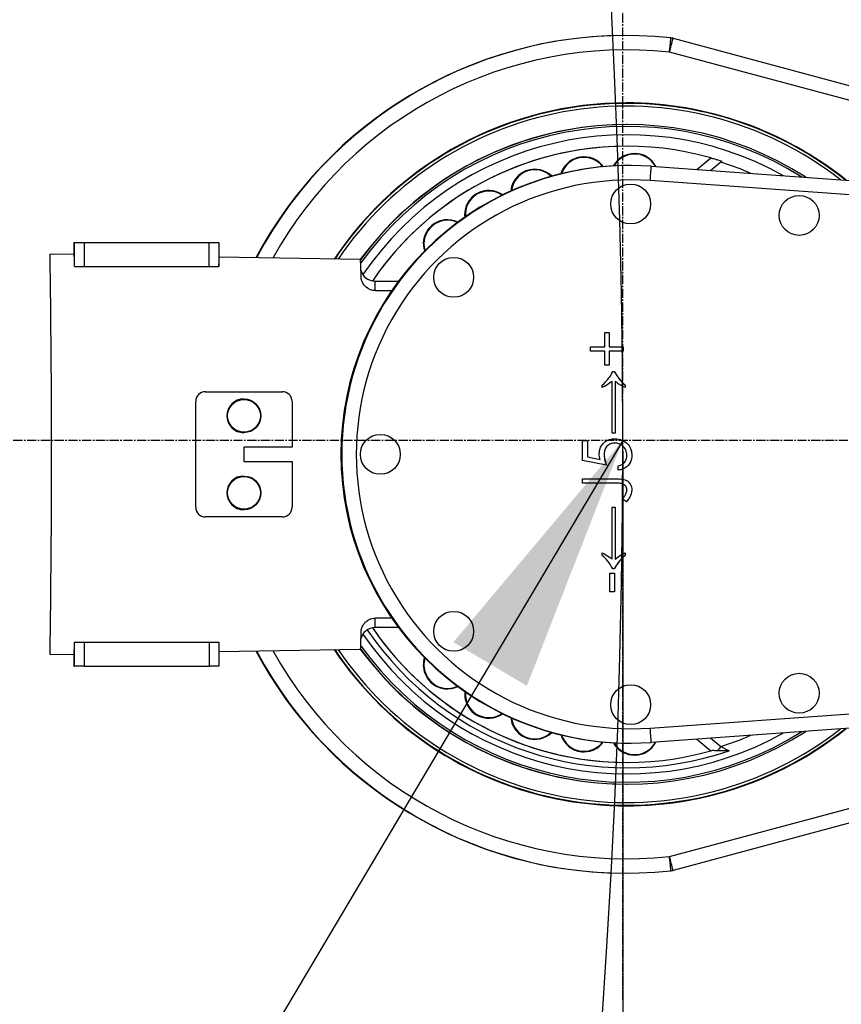
# Model space of a CAD drawing. Units: inches. Extents: x 0 to 14274, y 0 to 6720.
# Drawn here: x 4391 to 4562, y 3532 to 3736 of the extents above; entities that cross this region are included whole.
import ezdxf

# ---------------------------------------------------------------- set-up
doc = ezdxf.new("R2010")
doc.units = ezdxf.units.IN
doc.header["$MEASUREMENT"] = 0
doc.linetypes.add('CENTER2', pattern=[28.575, 19.05, -3.175, 3.175, -3.175])
doc.layers.add('2细线层', color=7, linetype='Continuous')
doc.layers.add('3中心线层', color=1, linetype='CENTER2')
doc.styles.add('宋体-标注', font='txt')
doc.dimstyles.new('ERORT2024', dxfattribs={"dimscale": 36, "dimtxt": 2.5, "dimasz": 1.5, "dimexe": 0.18, "dimexo": 0.0625, "dimgap": 0.5, "dimtad": 1, "dimtoh": 1, "dimdsep": 46, "dimtxsty": '宋体-标注', "dimcen": 1, "dimadec": 0, "dimazin": 0, "dimtfac": 1, "dimtdec": 4, "dimtmove": 0, "dimatfit": 3, "dimfxl": 1, "dimtolj": 1, "dimtzin": 0, "dimarcsym": 0})
doc.dimstyles.new('ERORT2024$0', dxfattribs={"dimscale": 36, "dimtxt": 2.5, "dimasz": 1.5, "dimexe": 0.18, "dimexo": 0.0625, "dimgap": 0.5, "dimtad": 1, "dimdsep": 46, "dimtxsty": '宋体-标注', "dimcen": 1, "dimadec": 0, "dimazin": 0, "dimtfac": 1, "dimtdec": 4, "dimtmove": 0, "dimatfit": 1, "dimfxl": 1, "dimtolj": 1, "dimtzin": 0, "dimarcsym": 0})
doc.dimstyles.new('ERORT2024$2', dxfattribs={"dimscale": 36, "dimtxt": 2.5, "dimasz": 1.5, "dimexe": 0.18, "dimexo": 0.0625, "dimgap": 0.5, "dimtad": 1, "dimtih": 1, "dimtoh": 1, "dimdsep": 46, "dimtxsty": '宋体-标注', "dimcen": 1, "dimadec": 0, "dimazin": 0, "dimtfac": 1, "dimtdec": 4, "dimtix": 1, "dimtmove": 0, "dimatfit": 0, "dimfxl": 1, "dimtolj": 1, "dimtzin": 0, "dimarcsym": 0})
doc.dimstyles.new('ERORT2024$4', dxfattribs={"dimscale": 36, "dimtxt": 2.5, "dimasz": 1.5, "dimexe": 0.18, "dimexo": 0.0625, "dimgap": 0.5, "dimtad": 1, "dimtoh": 1, "dimdsep": 46, "dimtxsty": '宋体-标注', "dimsah": 1, "dimcen": 1, "dimadec": 0, "dimazin": 0, "dimtfac": 1, "dimtdec": 4, "dimtmove": 1, "dimatfit": 0, "dimfxl": 1, "dimtolj": 1, "dimtzin": 0, "dimarcsym": 0})

# ---------------------------------------------------------------- blocks, each defined once
blk = doc.blocks.new('*D56')
at = {"layer": '2细线层', "color": 0, "lineweight": -2}
for p, q in [((4516.45, 3646.67), (4516.45, 2025.26)), ((2615.36, 3088.67), (2615.36, 2025.26)), ((2669.36, 2031.74), (4462.45, 2031.74))]:
    blk.add_line(p, q, dxfattribs=at)
at = {"layer": '2细线层', "color": 0}
for points in [[(2669.36, 2040.74), (2669.36, 2022.74), (2615.36, 2031.74)], [(4462.45, 2022.74), (4462.45, 2040.74), (4516.45, 2031.74)]]:
    blk.add_solid(points, dxfattribs=at)
at = {"layer": 'Defpoints', "color": 0}
for p in [(4516.45, 3648.92), (2615.36, 3090.92), (4516.45, 2031.74)]:
    blk.add_point(p, dxfattribs=at)
at = {"layer": '2细线层', "color": 0, "insert": (3565.9, 2094.74), "char_height": 90, "attachment_point": 5, "style": '宋体-标注'}
blk.add_mtext('\\A1;1901', dxfattribs=at)
blk = doc.blocks.new('*D60')
at = {"layer": '2细线层', "color": 0, "lineweight": -2}
blk.add_line((3987.34, 4086.82), (4356.28, 4227.05), dxfattribs=at)
at = {"layer": '2细线层', "color": 0}
blk.add_solid([(4359.48, 4218.64), (4353.08, 4235.46), (4406.75, 4246.24)], dxfattribs=at)
at = {"layer": 'Defpoints', "color": 0}
for p in [(4406.75, 4246.24), (2835.29, 3648.92)]:
    blk.add_point(p, dxfattribs=at)
at = {"layer": '2细线层', "color": 0, "insert": (4124.19, 4206.23), "char_height": 90, "attachment_point": 5, "rotation": 20.8118, "style": '宋体-标注'}
blk.add_mtext('\\A1;R1681', dxfattribs=at)
blk = doc.blocks.new('*D65')
at = {"layer": '2细线层', "color": 0, "lineweight": -2}
for p, q in [((2835.29, 5436.8), (2835.29, 5497.78)), ((3426.83, 3152.52), (4251.56, 2460.45))]:
    blk.add_line(p, q, dxfattribs=at)
for start, end in [(27.18074, 88.32061), (321.67759, 22.85554)]:
    blk.add_arc((2835.29, 3648.92), 1842.38, start, end, dxfattribs=at)
at = {"layer": '2细线层', "color": 0}
for points in [[(2889.41, 5499.51), (2889.15, 5481.51), (2835.29, 5491.3)], [(4273.72, 2512.17), (4287.67, 2500.8), (4246.59, 2464.62)]]:
    blk.add_solid(points, dxfattribs=at)
at = {"layer": 'Defpoints', "color": 0}
for p in [(2835.29, 5434.55), (4613.25, 4131.83), (2835.29, 3648.92), (2835.29, 3537.58), (3425.11, 3153.97)]:
    blk.add_point(p, dxfattribs=at)
at = {"layer": '2细线层', "color": 0, "insert": (4505.06, 4427.52), "char_height": 90, "attachment_point": 5, "style": '宋体-标注'}
blk.add_mtext('\\A1;130%%d', dxfattribs=at)

msp = doc.modelspace()

# ---------------------------------------------------------------- linework, layer by layer
at = {"color": 7, "linetype": 'Continuous', "lineweight": 25}
for p, q in [((4517.182, 3733.034), (4517.067, 3733.034)), ((4526.899, 3732.454), (4587.545, 3716.204)), ((4586.786, 3713.306), (4526.141, 3729.556)), ((4517.199, 3718.934), (4517.127, 3718.934)), ((4517.309, 3714.534), (4517.218, 3714.534)), ((4517.357, 3710.034), (4517.345, 3710.034)), ((4518.898, 3708.514), (4518.862, 3708.514)), ((4508.398, 3707.826), (4508.362, 3707.826)), ((4518.017, 3706.034), (4517.896, 3706.034)), ((4518.071, 3706.034), (4518.017, 3706.034)), ((4531.862, 3705.2), (4534.752, 3707.624)), ((4537.026, 3706.932), (4536.816, 3706.756)), ((4498.199, 3705.235), (4498.164, 3705.235)), ((4522.357, 3705.88), (4591.999, 3700.893)), ((4591.803, 3697.901), (4522.161, 3702.888)), ((4488.644, 3700.83), (4488.608, 3700.83)), ((4480.05, 3694.757), (4480.015, 3694.757)), ((4402.417, 3690.033), (4402.417, 3687.511)), ((4402.417, 3690.033), (4402.544, 3690.033)), ((4402.544, 3686.159), (4402.544, 3690.033)), ((4402.544, 3690.033), (4404.556, 3690.033)), ((4404.556, 3690.033), (4404.556, 3685.033)), ((4404.556, 3690.033), (4430.556, 3690.033)), ((4430.556, 3685.033), (4430.556, 3690.033)), ((4430.556, 3690.033), (4432.543, 3690.033)), ((4432.543, 3690.033), (4432.543, 3685.617)), ((4402.48, 3687.51), (4397.477, 3687.597)), ((4461.979, 3686.471), (4432.543, 3686.985)), ((4432.543, 3685.617), (4432.543, 3685.033)), ((4432.543, 3685.033), (4432.556, 3685.033)), ((4464.949, 3682.033), (4464.949, 3680.033)), ((4464.949, 3682.033), (4469.897, 3682.033)), ((4465.111, 3680.033), (4468.598, 3680.033)), ((4512.705, 3671.325), (4513.603, 3671.325)), ((4512.705, 3668.376), (4512.705, 3671.325)), ((4512.705, 3671.325), (4513.59, 3671.325)), ((4513.59, 3671.325), (4513.603, 3671.325)), ((4513.59, 3671.325), (4513.59, 3668.376)), ((4513.603, 3671.325), (4513.603, 3668.376)), ((4509.757, 3668.376), (4512.705, 3668.376)), ((4509.757, 3667.479), (4509.757, 3668.376)), ((4509.757, 3668.376), (4512.693, 3668.376)), ((4512.705, 3667.479), (4509.757, 3667.479)), ((4512.693, 3668.376), (4512.705, 3668.376)), ((4512.705, 3664.53), (4512.705, 3667.479)), ((4513.59, 3668.376), (4513.603, 3668.376)), ((4513.59, 3668.376), (4516.539, 3668.376)), ((4513.59, 3667.479), (4513.59, 3664.53)), ((4513.59, 3667.479), (4513.603, 3667.479)), ((4513.603, 3668.376), (4516.551, 3668.376)), ((4516.551, 3667.479), (4513.603, 3667.479)), ((4513.603, 3667.479), (4513.603, 3664.53)), ((4516.539, 3668.376), (4516.551, 3668.376)), ((4516.539, 3668.376), (4516.539, 3667.479)), ((4516.551, 3668.376), (4516.551, 3667.479)), ((4513.603, 3664.53), (4512.705, 3664.53)), ((4514.384, 3663.248), (4514.67, 3663.248)), ((4514.396, 3663.248), (4514.682, 3663.248)), ((4514.67, 3663.248), (4514.682, 3663.248)), ((4514.232, 3661.197), (4514.244, 3661.197)), ((4514.244, 3650.428), (4514.244, 3661.197)), ((4514.873, 3661.197), (4514.873, 3650.428)), ((4514.873, 3661.197), (4514.885, 3661.197)), ((4514.885, 3661.197), (4514.885, 3650.428)), ((4429.74, 3659.033), (4429.746, 3659.033)), ((4429.746, 3659.033), (4445.746, 3659.033)), ((4512.192, 3659.915), (4512.192, 3660.428)), ((4516.924, 3660.436), (4516.936, 3660.436)), ((4516.924, 3660.436), (4516.924, 3659.915)), ((4516.936, 3660.436), (4516.936, 3659.915)), ((4427.74, 3635.033), (4427.74, 3657.033)), ((4427.746, 3657.033), (4427.74, 3657.033)), ((4427.746, 3635.033), (4427.746, 3657.033)), ((4437.77, 3657.533), (4437.746, 3657.533)), ((4447.746, 3657.033), (4447.746, 3647.533)), ((4437.746, 3650.533), (4437.77, 3650.533)), ((4508.09, 3648.889), (4509.115, 3648.889)), ((4508.09, 3644.787), (4508.09, 3648.889)), ((4508.09, 3648.889), (4509.103, 3648.889)), ((4509.103, 3648.889), (4509.115, 3648.889)), ((4509.103, 3648.889), (4509.103, 3645.488)), ((4509.115, 3648.889), (4509.115, 3645.488)), ((4514.885, 3650.428), (4514.244, 3650.428)), ((4447.746, 3647.533), (4437.746, 3647.533)), ((4437.746, 3647.533), (4437.746, 3644.533)), ((4514.772, 3648.376), (4514.784, 3648.376)), ((4513.09, 3643.761), (4508.09, 3644.787)), ((4509.103, 3645.488), (4509.115, 3645.488)), ((4509.103, 3645.488), (4511.734, 3644.949)), ((4509.115, 3645.488), (4511.746, 3644.949)), ((4511.734, 3644.949), (4511.746, 3644.949)), ((4512.565, 3645.965), (4512.577, 3645.965)), ((4518.334, 3645.786), (4518.346, 3645.786)), ((4437.746, 3644.533), (4447.746, 3644.533)), ((4447.746, 3644.533), (4447.746, 3635.033)), ((4515.526, 3642.735), (4515.526, 3643.633)), ((4437.77, 3641.533), (4437.746, 3641.533)), ((4508.09, 3640.941), (4514.843, 3640.941)), ((4508.09, 3640.043), (4508.09, 3640.941)), ((4508.09, 3640.941), (4514.83, 3640.941)), ((4514.83, 3640.941), (4514.843, 3640.941)), ((4514.742, 3640.043), (4508.09, 3640.043)), ((4518.334, 3638.609), (4518.346, 3638.609)), ((4517.192, 3636.197), (4516.423, 3636.726)), ((4427.74, 3635.033), (4427.746, 3635.033)), ((4437.746, 3634.533), (4437.77, 3634.533)), ((4514.244, 3635.043), (4514.885, 3635.043)), ((4514.244, 3624.274), (4514.244, 3635.043)), ((4514.244, 3635.043), (4514.873, 3635.043)), ((4514.873, 3635.043), (4514.885, 3635.043)), ((4514.873, 3635.043), (4514.873, 3624.274)), ((4514.885, 3635.043), (4514.885, 3624.274)), ((4429.746, 3633.033), (4429.74, 3633.033)), ((4445.746, 3633.033), (4429.746, 3633.033)), ((4512.192, 3625.043), (4512.192, 3625.556)), ((4514.232, 3624.274), (4514.244, 3624.274)), ((4514.873, 3624.274), (4514.885, 3624.274)), ((4516.924, 3625.556), (4516.924, 3625.029)), ((4516.924, 3625.029), (4516.936, 3625.029)), ((4516.936, 3625.556), (4516.936, 3625.029)), ((4514.682, 3622.223), (4514.396, 3622.223)), ((4513.731, 3617.479), (4513.731, 3621.325)), ((4513.731, 3621.325), (4514.756, 3621.325)), ((4513.731, 3621.325), (4514.744, 3621.325)), ((4514.744, 3621.325), (4514.756, 3621.325)), ((4514.744, 3621.325), (4514.744, 3617.479)), ((4514.756, 3621.325), (4514.756, 3617.479)), ((4514.756, 3617.479), (4513.731, 3617.479)), ((4464.949, 3612.033), (4464.949, 3610.033)), ((4468.638, 3612.033), (4465.111, 3612.033)), ((4469.897, 3610.033), (4464.949, 3610.033)), ((4402.566, 3607.033), (4402.578, 3607.033)), ((4402.578, 3602.033), (4402.578, 3607.033)), ((4402.578, 3607.033), (4404.59, 3607.033)), ((4404.59, 3607.033), (4404.59, 3602.033)), ((4404.59, 3607.033), (4430.59, 3607.033)), ((4430.59, 3602.033), (4430.59, 3607.033)), ((4430.59, 3607.033), (4432.578, 3607.033)), ((4432.578, 3607.033), (4432.578, 3602.033)), ((4397.477, 3604.47), (4402.481, 3604.557)), ((4402.451, 3604.557), (4402.451, 3602.033)), ((4432.578, 3605.082), (4461.979, 3605.596)), ((4402.451, 3602.033), (4402.578, 3602.033)), ((4404.59, 3602.033), (4402.578, 3602.033)), ((4404.59, 3602.033), (4430.59, 3602.033)), ((4432.578, 3602.033), (4430.59, 3602.033)), ((4480.015, 3597.31), (4480.051, 3597.31)), ((4522.161, 3589.179), (4591.803, 3594.166)), ((4488.608, 3591.237), (4488.644, 3591.237)), ((4591.999, 3591.174), (4522.357, 3586.187)), ((4498.164, 3586.832), (4498.2, 3586.832)), ((4517.896, 3586.034), (4518.017, 3586.034)), ((4518.017, 3586.034), (4518.072, 3586.034)), ((4531.862, 3586.868), (4534.752, 3584.443)), ((4536.816, 3585.311), (4538.532, 3584.471)), ((4508.363, 3584.241), (4508.398, 3584.241)), ((4518.863, 3583.553), (4518.898, 3583.553)), ((4517.354, 3582.034), (4517.357, 3582.034)), ((4517.218, 3577.534), (4517.309, 3577.534)), ((4526.141, 3562.511), (4586.786, 3578.761)), ((4587.545, 3575.863), (4526.899, 3559.613)), ((4517.127, 3573.134), (4517.199, 3573.134)), ((4517.067, 3559.034), (4517.182, 3559.034))]:
    msp.add_line(p, q, dxfattribs=at)
at = {"color": 8, "linetype": 'Continuous', "lineweight": 25}
for p, q in [((4536.816, 3706.756), (4534.718, 3704.995)), ((4534.718, 3587.072), (4536.816, 3585.311))]:
    msp.add_line(p, q, dxfattribs=at)
at = {"color": 8, "linetype": 'Continuous', "lineweight": 25, "flags": 128}
for points in [[(4543.03, 3704.4), (4540.801, 3705.331), (4536.816, 3706.756)], [(4536.816, 3585.311), (4540.801, 3586.736), (4543.03, 3587.667)]]:
    msp.add_lwpolyline(points, dxfattribs=at)
at = {"color": 7, "linetype": 'Continuous', "lineweight": 25, "flags": 128}
msp.add_lwpolyline([(4516.555, 3584.118), (4517.837, 3583.66), (4518.863, 3583.553)], dxfattribs=at)
at = {"color": 7, "linetype": 'Continuous', "lineweight": 25}
for centre, radius in [((4518.09, 3698.034), 4.15), ((4553.089, 3695.66), 4.15), ((4481.321, 3682.803), 4.15), ((4437.77, 3654.033), 3.5), ((4437.77, 3654.033), 3.4), ((4466.091, 3646.034), 4.15), ((4437.77, 3638.033), 3.5), ((4437.77, 3638.033), 3.4), ((4481.321, 3609.264), 4.15), ((4553.089, 3596.407), 4.15), ((4518.09, 3594.034), 4.15)]:
    msp.add_circle(centre, radius, dxfattribs=at)
msp.add_arc((2835.286, 3648.92), 1681.16, 319.998192, 160.000322)
for centre, radius, start, end in [((4517.067, 3646.035), 86.998, 90.00032, 152.02072), ((4517.182, 3646.035), 86.998, 83.88983, 152.02226), ((4402.586, 3743.537), 124.344, 353.5441, 354.92562), ((4403.122, 3763.296), 127.562, 344.66304, 346.00846), ((4526.123, 3729.556), 3, 74.99974, 83.8896), ((4517.2, 3646.035), 72.998, 90.0002, 146.27246), ((4517.199, 3646.036), 72.898, 51.3806, 146.22208), ((4517.205, 3646.036), 72.321, 52.05065, 145.92717), ((4517.127, 3646.036), 72.998, 51.27364, 90.00004), ((4517.2, 3646.036), 72.998, 51.26648, 89.99994), ((4517.218, 3646.035), 68.498, 90.00025, 143.81926), ((4517.309, 3646.036), 68.498, 57.15123, 143.86166), ((4517.345, 3646.035), 63.999, 90.00026, 145.77191), ((4517.357, 3646.035), 63.998, 74.22882, 145.772), ((4518.862, 3703.514), 5, 90.0003, 151.01609), ((4518.898, 3703.514), 5, 27.33582, 150.9888), ((4518.899, 3703.514), 4.9, 28.05266, 150.24967), ((4517.897, 3646.034), 60, 90.00091, 269.9993), ((4518.072, 3646.034), 60, 85.90476, 274.09524), ((4508.362, 3702.826), 5, 90.00044, 162.82778), ((4508.398, 3702.826), 5, 36.27481, 162.71432), ((4508.399, 3702.826), 4.9, 36.9806, 162.00735), ((4498.164, 3700.235), 5, 90.00069, 174.56507), ((4498.199, 3700.235), 5, 45.57148, 174.37144), ((4498.2, 3700.235), 4.9, 46.24722, 173.69457), ((4398.483, 3712.497), 124.051, 355.55753, 356.94261), ((4518.09, 3646.034), 57, 85.90477, 274.09523), ((4488.608, 3695.83), 5, 91.01087, 186.19035), ((4488.644, 3695.83), 5, 54.94074, 185.9246), ((4488.644, 3695.83), 4.9, 55.58931, 185.275), ((4480.015, 3689.757), 5, 90.0009, 197.67074), ((4480.05, 3689.757), 5, 64.41651, 197.34256), ((4480.051, 3689.757), 4.9, 65.04138, 196.71679), ((1708.243, 3646.043), 2689.555, 359.114332, 0.885269), ((4391.221, 3686.303), 11.323, 359.26797, 6.11603), ((4223.749, 3682.117), 178.841, 0.9343, 1.29487), ((4282.873, 3682.229), 149.708, 1.07328, 1.29674), ((4412.229, 3683.322), 49.85, 359.66825, 3.62188), ((4429.74, 3657.033), 2, 90.0006, 180.0006), ((4429.746, 3657.033), 2, 90.0006, 180.0006), ((4445.746, 3657.033), 2, 359.99955, 89.99955), ((4437.746, 3654.033), 3.5, 90.00084, 269.99934), ((4437.746, 3638.033), 3.5, 90.00084, 269.99934), ((4429.74, 3635.033), 2, 179.99955, 269.99955), ((4429.746, 3635.033), 2, 179.99955, 269.99955), ((4445.746, 3635.033), 2, 270.0006, 0.0006), ((4517.354, 3646.032), 63.998, 214.22822, 269.99995), ((4517.357, 3646.032), 63.998, 214.22814, 285.77132), ((4420.032, 3608.521), 42.049, 356.01132, 0.69884), ((4373.683, 3606.79), 28.884, 355.56627, 0.48284), ((4517.067, 3646.032), 86.998, 207.97942, 269.99989), ((4517.182, 3646.032), 86.998, 207.97791, 276.11014), ((4517.2, 3646.031), 72.998, 213.72751, 308.73346), ((4517.199, 3646.031), 72.898, 213.77806, 308.6194), ((4517.205, 3646.031), 72.321, 214.07297, 307.94936), ((4517.218, 3646.032), 68.498, 216.18088, 269.99996), ((4517.309, 3646.032), 68.498, 216.13848, 302.84877), ((4480.015, 3602.31), 5, 162.32992, 200.50971), ((4480.051, 3602.31), 5, 162.6576, 295.58361), ((4480.051, 3602.31), 4.9, 163.28319, 294.95892), ((4480.015, 3602.31), 5, 200.50933, 269.99988), ((4488.608, 3596.237), 5, 173.81013, 211.00955), ((4488.644, 3596.237), 5, 174.07555, 305.05939), ((4488.644, 3596.237), 4.9, 174.725, 304.41097), ((4488.608, 3596.237), 5, 211.00936, 269.99993), ((4498.164, 3591.832), 5, 185.43538, 221.50946), ((4498.2, 3591.832), 5, 185.6287, 314.42866), ((4498.2, 3591.832), 4.9, 186.30547, 313.75302), ((4498.164, 3591.831), 5, 221.50937, 270.00003), ((4508.398, 3589.241), 5, 197.28582, 323.72533), ((4508.399, 3589.241), 4.9, 197.99273, 323.0196), ((4517.127, 3646.031), 72.998, 270.00017, 308.72636), ((4398.483, 3579.57), 124.051, 3.05739, 4.44247), ((4508.363, 3589.241), 5, 232.00948, 270.00006), ((4518.863, 3588.553), 5, 208.98428, 242.50953), ((4518.898, 3588.553), 5, 209.01133, 332.6643), ((4518.899, 3588.553), 4.9, 209.75047, 331.94746), ((4818.764, 3348.686), 368.084, 139.99477, 140.16559), ((4402.586, 3548.53), 124.343, 5.07438, 6.45591), ((4403.122, 3528.771), 127.562, 13.99154, 15.33696), ((4526.123, 3562.511), 3, 276.1104, 285.00027)]:
    msp.add_arc(centre, radius, start, end, dxfattribs=at)
at = {"color": 8, "linetype": 'Continuous', "lineweight": 25}
for centre, radius, start, end in [((4517.2, 3646.035), 83.998, 83.88983, 150.9759), ((4517.318, 3646.035), 68.096, 57.77262, 144.29115), ((4517.336, 3646.035), 66.364, 60.70917, 145.77323), ((4518.018, 3646.034), 60, 90.00091, 269.9993), ((4517.336, 3646.032), 66.364, 214.22692, 299.29083), ((4517.343, 3646.032), 65.105, 214.03275, 288.99266), ((4517.318, 3646.032), 68.096, 215.70899, 302.22739), ((4517.2, 3646.032), 83.998, 209.02424, 276.11017)]:
    msp.add_arc(centre, radius, start, end, dxfattribs=at)
at = {"color": 7, "linetype": 'Continuous', "lineweight": 25}
for centre, major_axis, start_param, end_param in [((4464.967, 3685.033), (2.128, 2.128), 2.6070145, 3.9239642), ((4464.967, 3607.033), (2.128, -2.128), 2.3592205, 3.6761702)]:
    msp.add_ellipse(centre, major_axis=major_axis, ratio=0.9939657, start_param=start_param, end_param=end_param, dxfattribs=at)
for points, knots in [([(4534.752, 3707.624), (4534.771, 3707.619), (4534.808, 3707.607), (4535.109, 3707.521), (4535.564, 3707.387), (4536.217, 3707.19), (4536.738, 3707.024), (4537.026, 3706.932)], [0, 0, 0, 0, 0.1712949, 0.3421186, 0.5245191, 0.7372416, 1, 1, 1, 1]), ([(4402.566, 3685.033), (4411.306, 3685.033), (4421.304, 3685.033), (4431.298, 3685.033), (4432.556, 3685.033)], [0, 0, 0, 0, 0.8742226, 1, 1, 1, 1]), ([(4465.111, 3680.033), (4464.922, 3680.044), (4464.543, 3680.066), (4463.932, 3680.25), (4463.225, 3680.637), (4462.435, 3681.464), (4462.121, 3682.325), (4462.088, 3682.876), (4462.078, 3683.033)], [0, 0, 0, 0, 0.07484537, 0.14938957, 0.26860379, 0.46713233, 0.84828832, 1, 1, 1, 1]), ([(4512.192, 3660.428), (4512.684, 3660.894), (4513.561, 3661.726), (4514.141, 3662.784), (4514.396, 3663.248)], [0, 0, 0, 0, 0.5606044, 1, 1, 1, 1]), ([(4514.67, 3663.248), (4515.019, 3662.665), (4515.642, 3661.623), (4516.532, 3660.799), (4516.924, 3660.436)], [0, 0, 0, 0, 0.55925805, 1, 1, 1, 1]), ([(4514.682, 3663.248), (4515.031, 3662.665), (4515.654, 3661.623), (4516.544, 3660.799), (4516.936, 3660.436)], [0, 0, 0, 0, 0.5592581, 1, 1, 1, 1]), ([(4514.232, 3661.197), (4513.869, 3660.925), (4513.222, 3660.438), (4512.498, 3660.075), (4512.18, 3659.915)], [0, 0, 0, 0, 0.5599275, 1, 1, 1, 1]), ([(4514.244, 3661.197), (4513.881, 3660.925), (4513.234, 3660.438), (4512.511, 3660.075), (4512.192, 3659.915)], [0, 0, 0, 0, 0.5599275, 1, 1, 1, 1]), ([(4516.936, 3659.915), (4516.523, 3660.107), (4515.785, 3660.45), (4515.16, 3660.969), (4514.885, 3661.197)], [0, 0, 0, 0, 0.5602512, 1, 1, 1, 1]), ([(4511.551, 3646.127), (4511.602, 3646.605), (4511.704, 3647.561), (4512.602, 3648.614), (4513.698, 3649.197), (4514.448, 3649.248), (4514.823, 3649.274)], [0, 0, 0, 0, 0.2796856, 0.5590053, 0.7792851, 1, 1, 1, 1]), ([(4514.81, 3649.274), (4515.329, 3649.216), (4516.367, 3649.1), (4517.573, 3648.2), (4518.241, 3647.012), (4518.303, 3646.195), (4518.334, 3645.786)], [0, 0, 0, 0, 0.2798938, 0.5593055, 0.7794256, 1, 1, 1, 1]), ([(4514.823, 3649.274), (4515.342, 3649.216), (4516.379, 3649.1), (4517.585, 3648.2), (4518.253, 3647.012), (4518.315, 3646.195), (4518.346, 3645.786)], [0, 0, 0, 0, 0.27989381, 0.55930552, 0.77942558, 1, 1, 1, 1]), ([(4514.772, 3648.376), (4514.426, 3648.34), (4513.735, 3648.266), (4512.984, 3647.592), (4512.612, 3646.777), (4512.581, 3646.236), (4512.565, 3645.965)], [0, 0, 0, 0, 0.2795773, 0.5586687, 0.7790744, 1, 1, 1, 1]), ([(4514.784, 3648.376), (4514.438, 3648.34), (4513.747, 3648.266), (4512.996, 3647.592), (4512.624, 3646.777), (4512.593, 3646.236), (4512.577, 3645.965)], [0, 0, 0, 0, 0.2795773, 0.5586687, 0.7790744, 1, 1, 1, 1]), ([(4517.32, 3645.838), (4517.276, 3646.213), (4517.189, 3646.962), (4516.505, 3647.798), (4515.669, 3648.306), (4515.079, 3648.353), (4514.784, 3648.376)], [0, 0, 0, 0, 0.279617, 0.5593571, 0.7795592, 1, 1, 1, 1]), ([(4511.746, 3644.949), (4511.686, 3645.165), (4511.58, 3645.551), (4511.56, 3645.951), (4511.551, 3646.127)], [0, 0, 0, 0, 0.5600642, 1, 1, 1, 1]), ([(4512.565, 3645.965), (4512.608, 3645.541), (4512.686, 3644.784), (4512.958, 3644.074), (4513.078, 3643.761)], [0, 0, 0, 0, 0.5594236, 1, 1, 1, 1]), ([(4512.577, 3645.965), (4512.621, 3645.541), (4512.699, 3644.784), (4512.97, 3644.074), (4513.09, 3643.761)], [0, 0, 0, 0, 0.5594236, 1, 1, 1, 1]), ([(4518.334, 3645.786), (4518.29, 3645.358), (4518.203, 3644.5), (4517.436, 3643.533), (4516.504, 3642.932), (4515.844, 3642.801), (4515.514, 3642.735)], [0, 0, 0, 0, 0.279632, 0.559041, 0.7793716, 1, 1, 1, 1]), ([(4515.526, 3643.633), (4515.808, 3643.71), (4516.372, 3643.865), (4516.944, 3644.476), (4517.262, 3645.156), (4517.301, 3645.611), (4517.32, 3645.838)], [0, 0, 0, 0, 0.2800056, 0.5592025, 0.7796045, 1, 1, 1, 1]), ([(4518.346, 3645.786), (4518.302, 3645.358), (4518.215, 3644.5), (4517.448, 3643.533), (4516.516, 3642.932), (4515.856, 3642.801), (4515.526, 3642.735)], [0, 0, 0, 0, 0.279632, 0.559041, 0.7793716, 1, 1, 1, 1]), ([(4514.83, 3640.941), (4515.232, 3640.935), (4516.032, 3640.923), (4517.061, 3640.764), (4517.718, 3640.279), (4518.223, 3639.631), (4518.29, 3639.017), (4518.334, 3638.609)], [0, 0, 0, 0, 0.2510974, 0.5007479, 0.6259937, 0.7512592, 1, 1, 1, 1]), ([(4514.843, 3640.941), (4515.244, 3640.935), (4516.044, 3640.923), (4517.073, 3640.764), (4517.73, 3640.279), (4518.235, 3639.631), (4518.302, 3639.017), (4518.346, 3638.609)], [0, 0, 0, 0, 0.2510974, 0.5007479, 0.6259937, 0.7512592, 1, 1, 1, 1]), ([(4517.32, 3638.659), (4517.308, 3638.798), (4517.282, 3639.075), (4517.075, 3639.445), (4516.776, 3639.738), (4516.27, 3639.983), (4515.569, 3640.028), (4515.018, 3640.038), (4514.742, 3640.043)], [0, 0, 0, 0, 0.1248482, 0.24966402, 0.37451074, 0.49945661, 0.74945829, 1, 1, 1, 1]), ([(4517.176, 3638.004), (4517.221, 3638.122), (4517.302, 3638.334), (4517.315, 3638.56), (4517.32, 3638.659)], [0, 0, 0, 0, 0.5599001, 1, 1, 1, 1]), ([(4518.334, 3638.609), (4518.244, 3638.098), (4518.082, 3637.181), (4517.457, 3636.499), (4517.18, 3636.197)], [0, 0, 0, 0, 0.5575179, 1, 1, 1, 1]), ([(4518.346, 3638.609), (4518.256, 3638.098), (4518.094, 3637.181), (4517.469, 3636.499), (4517.192, 3636.197)], [0, 0, 0, 0, 0.5575179, 1, 1, 1, 1]), ([(4516.423, 3636.726), (4516.58, 3636.955), (4516.86, 3637.364), (4517.08, 3637.808), (4517.176, 3638.004)], [0, 0, 0, 0, 0.5600895, 1, 1, 1, 1]), ([(4512.18, 3625.556), (4512.584, 3625.35), (4513.305, 3624.981), (4513.948, 3624.49), (4514.232, 3624.274)], [0, 0, 0, 0, 0.5599604, 1, 1, 1, 1]), ([(4512.192, 3625.556), (4512.596, 3625.35), (4513.317, 3624.981), (4513.961, 3624.49), (4514.244, 3624.274)], [0, 0, 0, 0, 0.5599604, 1, 1, 1, 1]), ([(4514.396, 3622.223), (4514.059, 3622.807), (4513.457, 3623.853), (4512.579, 3624.679), (4512.192, 3625.043)], [0, 0, 0, 0, 0.55901523, 1, 1, 1, 1]), ([(4516.924, 3625.029), (4516.426, 3624.565), (4515.538, 3623.737), (4514.935, 3622.685), (4514.67, 3622.223)], [0, 0, 0, 0, 0.56037804, 1, 1, 1, 1]), ([(4516.936, 3625.029), (4516.438, 3624.565), (4515.55, 3623.737), (4514.947, 3622.685), (4514.682, 3622.223)], [0, 0, 0, 0, 0.560378, 1, 1, 1, 1]), ([(4514.885, 3624.274), (4515.24, 3624.558), (4515.874, 3625.065), (4516.611, 3625.406), (4516.936, 3625.556)], [0, 0, 0, 0, 0.5594828, 1, 1, 1, 1]), ([(4462.078, 3609.033), (4462.097, 3609.282), (4462.133, 3609.777), (4462.442, 3610.505), (4462.929, 3611.143), (4463.487, 3611.596), (4464.129, 3611.889), (4464.663, 3612.017), (4464.989, 3612.029), (4465.111, 3612.033)], [0, 0, 0, 0, 0.2365224, 0.4723617, 0.6240794, 0.7765979, 0.8711665, 0.9516413, 1, 1, 1, 1]), ([(4534.831, 3584.466), (4534.821, 3584.463), (4534.771, 3584.449), (4534.76, 3584.445), (4534.752, 3584.443)], [0, 0, 0, 0, 0.2009127, 1, 1, 1, 1]), ([(4536.112, 3584.47), (4535.955, 3584.472), (4535.62, 3584.476), (4535.202, 3584.49), (4534.933, 3584.487), (4534.855, 3584.471), (4534.831, 3584.466)], [0, 0, 0, 0, 0.294248, 0.6260553, 0.883757, 1, 1, 1, 1]), ([(4538.532, 3584.471), (4538.529, 3584.471), (4537.706, 3584.487), (4536.908, 3584.478), (4536.112, 3584.47)], [0, 0, 0, 0, 0.003821, 1, 1, 1, 1])]:
    msp.add_open_spline(points, degree=3, knots=knots, dxfattribs=at)
at = {"layer": '3中心线层', "ltscale": 0.1}
for p, q in [((4516.446, 3532.792), (4516.446, 3759.18)), ((4683.226, 3648.92), (4349.666, 3648.92))]:
    msp.add_line(p, q, dxfattribs=at)

# ---------------------------------------------------------------- dimensions: what is measured, and where the dimension line sits
at = {"layer": '2细线层'}
dim = msp.add_angular_dim_2l(base=(4613.251, 4131.834), line1=((2835.286, 3537.583), (2835.286, 5434.551)), line2=((2835.286, 3648.92), (3425.106, 3153.971)), dimstyle='ERORT2024$2', dxfattribs=at)
dim.commit()
dim.dimension.update_dxf_attribs({"geometry": '*D65', "text_midpoint": (4505.062, 4427.518)})
dim = msp.add_radius_dim(center=(2835.286, 3648.92), mpoint=(4406.755, 4246.235), text='R1681', dimstyle='ERORT2024$4', dxfattribs=at)
dim.commit()
dim.dimension.update_dxf_attribs({"geometry": '*D60', "text_midpoint": (4286.498, 4200.526), "dimtype": 164})
dim = msp.add_linear_dim(base=(4516.446, 2031.739), p1=(2615.355, 3090.921), p2=(4516.446, 3648.92), text='1901', dimstyle='ERORT2024$0', dxfattribs=at)
dim.commit()
dim.dimension.update_dxf_attribs({"geometry": '*D56', "text_midpoint": (3565.901, 2094.739)})

# ---------------------------------------------------------------- leaders
msp.add_leader([(4516.446, 3648.92), (4349.377, 3367.29), (3944.437, 3367.29)], dimstyle='ERORT2024', override={"dimgap": 1.5, "dimtad": 0}, dxfattribs=at)

doc.saveas('drawing.dxf')
